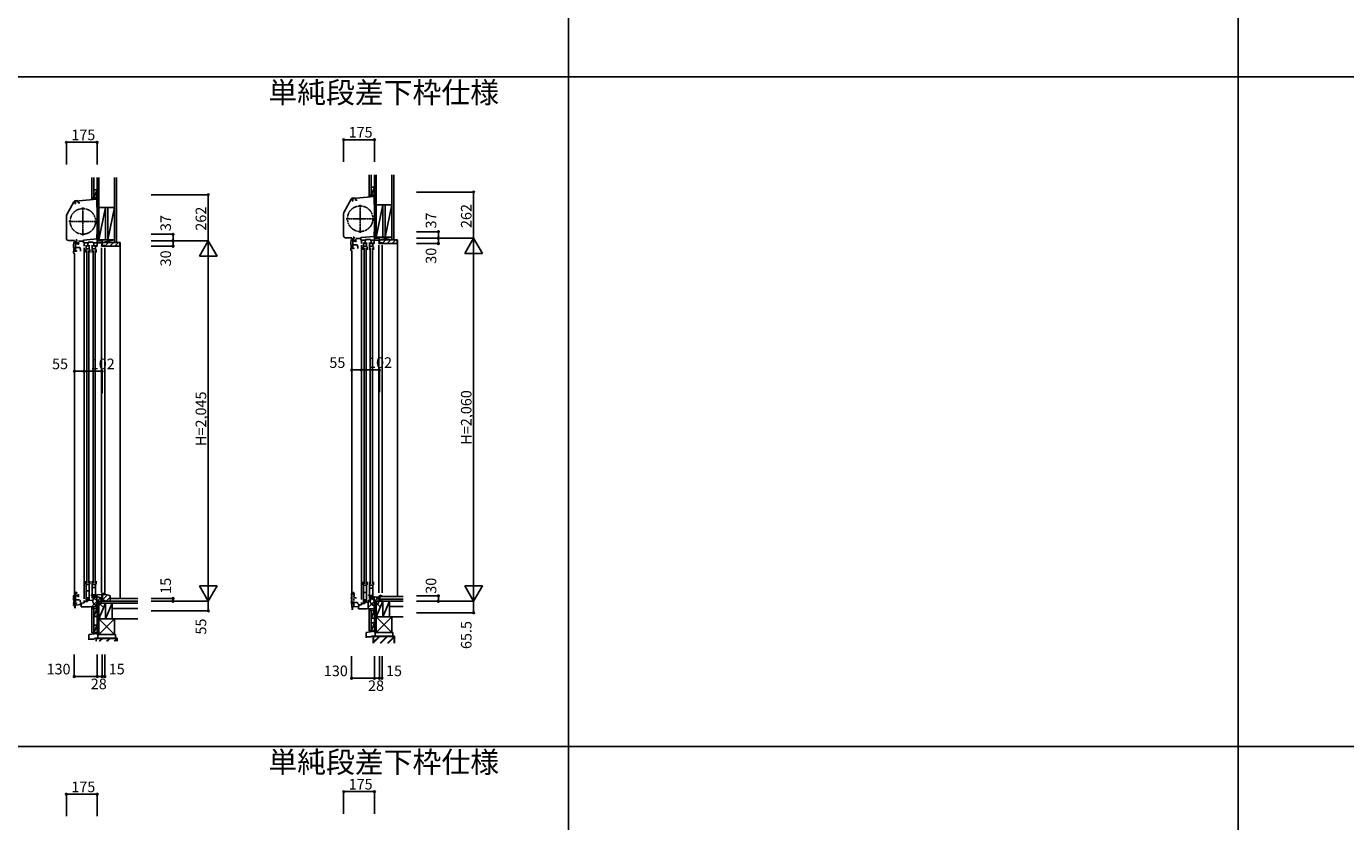
# Model space of a CAD drawing. Extents: x 0 to 27500, y 0 to 20000.
# Drawn here: x 12522 to 20011, y 10974 to 15487 of the extents above; entities that cross this region are included whole.
import ezdxf

# ---------------------------------------------------------------- set-up
doc = ezdxf.new("R2010")
doc.units = 0
for name, pattern in [('NITENSAP', [7.5, 3, -1, 0.5, -1.5, 0.5, -1]), ('YCENTER_1', [13, 10, -1, 1, -1]), ('YDIVIDE_1', [15, 10, -1, 1, -1, 1, -1])]:
    doc.linetypes.add(name, pattern=pattern)
doc.layers.get('0').update_dxf_attribs({"linetype": 'CONTINUOUS'})
for name, color, linetype in [('YKK_C1', 4, 'CONTINUOUS'), ('YKK_C2', 5, 'CONTINUOUS'), ('YKK_F1', 7, 'CONTINUOUS'), ('YKK_IN', 1, 'CONTINUOUS'), ('YKK_N1', 2, 'CONTINUOUS'), ('YKK_Z1', 7, 'CONTINUOUS')]:
    doc.layers.add(name, color=color, linetype=linetype)
doc.styles.add('EXTFONT', font='txt.shx', dxfattribs={"height": 60, "bigfont": 'EXTFONT'})
doc.styles.get("Standard").update_dxf_attribs({"font": 'txt', "bigfont": 'BIGFONT'})

msp = doc.modelspace()

# ---------------------------------------------------------------- linework, layer by layer
at = {"layer": 'YKK_C1'}
for p, q in [((12923.5, 14532), (12921.5, 14532)), ((12921.5, 14532), (12921.5, 14461.3)), ((14497.7, 14547), (14495.7, 14547)), ((14495.7, 14547), (14495.7, 14476.3)), ((14497.7, 14534.4), (14495.7, 14534.4)), ((12749.9, 14415.6), (12790.3, 14491.6)), ((12800.2, 14481.9), (12795.1, 14480.5)), ((12814.5, 14499), (12799.4, 14497.7)), ((12800.2, 14495.9), (12800.2, 14481.9)), ((12921.5, 14506.5), (12801.2, 14496)), ((12814.5, 14499), (12814.5, 14497.1)), ((12815.5, 14497.2), (12815.5, 14486.3)), ((12815.5, 14486.3), (12825.5, 14486.3)), ((12923.5, 14519.4), (12921.5, 14519.4)), ((12923.5, 14506.5), (12921.5, 14506.5)), ((12923.5, 14486.9), (12921.5, 14486.9)), ((12921.5, 14461.3), (12923.5, 14461.3)), ((14324, 14430.6), (14364.5, 14506.6)), ((14374.4, 14496.9), (14369.3, 14495.5)), ((14388.7, 14514), (14373.6, 14512.7)), ((14374.4, 14510.9), (14374.4, 14496.9)), ((14495.7, 14521.5), (14375.4, 14511)), ((14388.7, 14514), (14388.7, 14512.1)), ((14389.7, 14512.2), (14389.7, 14501.3)), ((14389.7, 14501.3), (14399.7, 14501.3)), ((14497.7, 14521.5), (14495.7, 14521.5)), ((14497.7, 14501.9), (14495.7, 14501.9)), ((14495.7, 14476.3), (14497.7, 14476.3)), ((12748.5, 14410.2), (12748.5, 14283.5)), ((14322.7, 14425.2), (14322.7, 14298.5)), ((12921.5, 14307), (12921.5, 14280.3)), ((12923.5, 14307), (12921.5, 14307)), ((14495.7, 14322), (14495.7, 14295.3)), ((14497.7, 14322), (14495.7, 14322)), ((14497.7, 14309.4), (14495.7, 14309.4)), ((12760, 14272), (12794.5, 14272)), ((12789.6, 14233), (12789.6, 14249.8)), ((12791.6, 14233), (12789.6, 14233)), ((12791.6, 14212), (12791.6, 14233)), ((12801.3, 14208.7), (12801.3, 14268)), ((12805.2, 14256.5), (12801.3, 14256.5)), ((12801.3, 14232.7), (12825.1, 14232.7)), ((12801.8, 14253.8), (12801.8, 14255.9)), ((12810.8, 14253.8), (12801.8, 14253.8)), ((12810.8, 14259.2), (12802.4, 14259.2)), ((12804, 14269), (12806.6, 14269)), ((12805.7, 14259.2), (12805.7, 14253.8)), ((12806.6, 14266), (12806.6, 14270.3)), ((12820.5, 14272.7), (12820.5, 14269)), ((12846.5, 14269), (12820.5, 14269)), ((12829.6, 14220.3), (12825.1, 14232.7)), ((12923.5, 14280.5), (12846.5, 14273.7)), ((12846.5, 14273.7), (12846.5, 14259.2)), ((12875.9, 14259.2), (12846.5, 14259.2)), ((12861, 14221), (12861, 14246)), ((12873.3, 14263), (12901.7, 14263)), ((12873.3, 14259.2), (12873.3, 14263)), ((12879, 14221), (12879, 14246)), ((12896, 14221), (12896, 14246)), ((12914, 14221), (12914, 14246)), ((12919.6, 14240), (12922.6, 14240)), ((12923.5, 14294.4), (12921.5, 14294.4)), ((12922.6, 14240), (12922.6, 14259.2)), ((12923.5, 14259.2), (12923.5, 14280.5)), ((12947.7, 14240), (12947.7, 14243)), ((12949.1, 14259.2), (12949.1, 14253.2)), ((12950.4, 14258.7), (12949.1, 14258.7)), ((12949.1, 14253.2), (12950.2, 14253.2)), ((12950.2, 14253.2), (12950.2, 14241.5)), ((12950.4, 14255), (12950.4, 14258.7)), ((12951.5, 14255), (12950.4, 14255)), ((12966.5, 14242.5), (12966.5, 14240)), ((14334.2, 14287), (14368.7, 14287)), ((14363.8, 14248), (14363.8, 14264.8)), ((14365.8, 14248), (14363.8, 14248)), ((14365.8, 14227), (14365.8, 14248)), ((14375.5, 14223.7), (14375.5, 14283)), ((14379.4, 14271.5), (14375.5, 14271.5)), ((14375.5, 14247.7), (14399.3, 14247.7)), ((14376, 14268.8), (14376, 14270.9)), ((14385, 14268.8), (14376, 14268.8)), ((14385, 14274.2), (14376.5, 14274.2)), ((14378.2, 14284), (14380.8, 14284)), ((14379.9, 14274.2), (14379.9, 14268.8)), ((14380.8, 14281), (14380.8, 14285.3)), ((14381.3, 14229.7), (14381.3, 14223.7)), ((14394.7, 14287.7), (14394.7, 14284)), ((14420.7, 14284), (14394.7, 14284)), ((14403.8, 14235.3), (14399.3, 14247.7)), ((14403.8, 14225.7), (14403.8, 14235.3)), ((14497.7, 14295.5), (14420.7, 14288.7)), ((14420.7, 14288.7), (14420.7, 14274.2)), ((14450.1, 14274.2), (14420.7, 14274.2)), ((14433.7, 14219), (14433.7, 14236)), ((14435.2, 14236), (14433.7, 14236)), ((14435.2, 14236), (14435.2, 14261)), ((14435.2, 14239.5), (14453.2, 14239.5)), ((14447.5, 14278), (14475.9, 14278)), ((14447.5, 14274.2), (14447.5, 14278)), ((14453.2, 14236), (14453.2, 14261)), ((14453.2, 14236), (14456.7, 14236)), ((14456.7, 14219), (14456.7, 14236)), ((14468.7, 14219), (14468.7, 14236)), ((14470.2, 14236), (14468.7, 14236)), ((14470.2, 14236), (14470.2, 14261)), ((14470.2, 14239.5), (14488.2, 14239.5)), ((14488.2, 14236), (14488.2, 14261)), ((14488.2, 14236), (14491.7, 14236)), ((14491.7, 14219), (14491.7, 14236)), ((14493.8, 14255), (14496.8, 14255)), ((14496.8, 14255), (14496.8, 14274.2)), ((14497.7, 14274.2), (14497.7, 14295.5)), ((14521.9, 14255), (14521.9, 14258)), ((14523.3, 14274.2), (14523.3, 14268.2)), ((14524.6, 14273.7), (14523.3, 14273.7)), ((14523.3, 14268.2), (14524.4, 14268.2)), ((14524.4, 14268.2), (14524.4, 14256.5)), ((14524.6, 14270), (14524.6, 14273.7)), ((14525.7, 14270), (14524.6, 14270)), ((14540.7, 14257.5), (14540.7, 14255)), ((12789.6, 14212), (12807.1, 14212)), ((12789.6, 14212), (12789.6, 14203)), ((12794.5, 14197.8), (12794.5, 12192)), ((12794.6, 14198), (12796.5, 14198)), ((12807.1, 14214.7), (12807.1, 14208.7)), ((12829.6, 14210.7), (12829.6, 14220.3)), ((12859.5, 14204), (12859.5, 14221)), ((12861, 14221), (12859.5, 14221)), ((12861, 14224.5), (12879, 14224.5)), ((12879, 14221), (12882.5, 14221)), ((12882.5, 14204), (12882.5, 14221)), ((12894.5, 14204), (12894.5, 14221)), ((12896, 14221), (12894.5, 14221)), ((12896, 14224.5), (12914, 14224.5)), ((12914, 14221), (12917.5, 14221)), ((12917.5, 14204), (12917.5, 14221)), ((14363.8, 14227), (14363.8, 14218)), ((14363.8, 14227), (14381.3, 14227)), ((14368.7, 14212.8), (14368.7, 12188.5)), ((14368.8, 14213), (14370.7, 14213)), ((12859.5, 12339), (12859.5, 12322)), ((12861, 12322), (12859.5, 12322)), ((12861, 12322), (12861, 12225)), ((12861, 12319.5), (12879, 12319.5)), ((12861, 12284.4), (12879, 12284.4)), ((12879, 12322), (12879, 12233.2)), ((12879, 12322), (12882.5, 12322)), ((12882.5, 12339), (12882.5, 12322)), ((12894.5, 12339), (12894.5, 12322)), ((12896, 12322), (12894.5, 12322)), ((12896, 12322), (12896, 12243)), ((12896, 12319.5), (12914, 12319.5)), ((12896, 12302.4), (12914, 12302.4)), ((12914, 12322), (12914, 12251.2)), ((12914, 12322), (12917.5, 12322)), ((12917.5, 12339), (12917.5, 12322)), ((14433.7, 12335.5), (14433.7, 12318.5)), ((14435.2, 12318.5), (14433.7, 12318.5)), ((14435.2, 12318.5), (14435.2, 12214.5)), ((14435.2, 12316), (14453.2, 12316)), ((14453.2, 12318.5), (14453.2, 12222.7)), ((14453.2, 12318.5), (14456.7, 12318.5)), ((14456.7, 12335.5), (14456.7, 12318.5)), ((14468.7, 12335.5), (14468.7, 12318.5)), ((14470.2, 12318.5), (14468.7, 12318.5)), ((14470.2, 12318.5), (14470.2, 12239.5)), ((14470.2, 12316), (14488.2, 12316)), ((14470.2, 12298.9), (14488.2, 12298.9)), ((14488.2, 12318.5), (14488.2, 12247.5)), ((14488.2, 12318.5), (14491.7, 12318.5)), ((14491.7, 12335.5), (14491.7, 12318.5)), ((12834.5, 12214.1), (12849.5, 12215.4)), ((12834.5, 12206.1), (12834.5, 12214.1)), ((12849.5, 12215.4), (12849.5, 12228.5)), ((12861, 12243.2), (12879, 12243.2)), ((12896, 12261.2), (12914, 12261.2)), ((12898, 12238), (12903.3, 12238)), ((12921.4, 12261), (12921.3, 12261)), ((12950.5, 12262), (12921.4, 12261)), ((12921.5, 12170), (12921.5, 12261)), ((12921.5, 12226), (12950.5, 12226)), ((12937.9, 12225), (12937.9, 12226)), ((12949.3, 12268.5), (12949.3, 12265.1)), ((12966.5, 12268.5), (12949.3, 12268.5)), ((12950.5, 12262.5), (12951.5, 12262.5)), ((12950.5, 12227.5), (12965.5, 12227.5)), ((12951.5, 12262.5), (12951.5, 12265)), ((12951.7, 12268.5), (12951.7, 12243)), ((12953.5, 12263.5), (12953.5, 12266)), ((12968.5, 12263.5), (12953.5, 12263.5)), ((12965, 12266), (12966.5, 12266)), ((12965.5, 12227.5), (12965.5, 12225)), ((12966.5, 12266), (12966.5, 12268.5)), ((12966.5, 12268.5), (12968.5, 12268.5)), ((12968.5, 12268.5), (12968.5, 12263.5)), ((14423.7, 12204.9), (14423.7, 12218)), ((14442.5, 12212.1), (14423.7, 12211.5)), ((14435.2, 12273.9), (14453.2, 12273.9)), ((14435.2, 12232.5), (14453.2, 12232.5)), ((14438.7, 12223.5), (14435.2, 12223.5)), ((14435.2, 12214.5), (14438.7, 12214.5)), ((14438.7, 12221), (14438.7, 12223.5)), ((14438.7, 12214.5), (14438.7, 12217)), ((14442.5, 12229.5), (14442.5, 12212.1)), ((14464.5, 12219.2), (14442.5, 12218.4)), ((14461.2, 12219.2), (14461.2, 12182.7)), ((14477.5, 12230.5), (14464.5, 12230)), ((14464.5, 12230), (14464.5, 12219.2)), ((14470.2, 12257.7), (14488.2, 12257.7)), ((14470.2, 12248.3), (14473.4, 12248.3)), ((14470.2, 12239.5), (14473.4, 12239.5)), ((14473.4, 12248.3), (14473.4, 12246)), ((14473.4, 12239.5), (14473.4, 12242)), ((14495.7, 12244), (14477.5, 12243.4)), ((14477.5, 12243.4), (14477.5, 12230.5)), ((14479.2, 12254.5), (14479.2, 12243.4)), ((14495.3, 12248), (14491.9, 12248)), ((14524.7, 12249), (14495.3, 12248)), ((14495.7, 12159.5), (14495.7, 12248)), ((14495.7, 12226), (14524.7, 12226)), ((14523.5, 12254.5), (14523.5, 12251.1)), ((14540.7, 12254.5), (14523.5, 12254.5)), ((14524.7, 12249.5), (14525.7, 12249.5)), ((14524.7, 12225), (14524.7, 12249.5)), ((14539.7, 12227.5), (14524.7, 12227.5)), ((14525.7, 12249.5), (14525.7, 12252)), ((14525.9, 12229), (14525.9, 12254.5)), ((14539.7, 12225), (14539.7, 12227.5)), ((14540.7, 12252), (14540.7, 12254.5)), ((12793.5, 12190), (12802.9, 12190)), ((12799, 12203), (12834.5, 12206.1)), ((12799, 12190), (12799, 12203)), ((12832.5, 12193), (12832.5, 12205.9)), ((12832.5, 12193), (12880.5, 12193)), ((12880.5, 12193), (12921.5, 12194.4)), ((12923.5, 12182.7), (12921.5, 12182.7)), ((12921.5, 12170), (12923.5, 12170)), ((14367.7, 12179.5), (14377.1, 12179.5)), ((14373.2, 12192.5), (14408.7, 12195.6)), ((14373.2, 12179.5), (14373.2, 12192.5)), ((14406.7, 12182.5), (14406.7, 12195.4)), ((14406.7, 12182.5), (14454.7, 12182.5)), ((14408.7, 12203.6), (14423.7, 12204.9)), ((14408.7, 12195.6), (14408.7, 12203.6)), ((14454.7, 12182.5), (14495.7, 12183.9)), ((14497.7, 12184.5), (14495.7, 12184.5)), ((14497.7, 12172.2), (14495.7, 12172.2)), ((14495.7, 12159.5), (14497.7, 12159.5))]:
    msp.add_line(p, q, dxfattribs=at)
at = {"layer": 'YKK_C1', "linetype": 'ByBlock'}
for p, q in [((12791.9, 14491.8), (12791.9, 14491)), ((12791.9, 14491), (12795.2, 14491)), ((12795.2, 14491), (12795.2, 14488.4)), ((12800.5, 14495.8), (12800.3, 14495.9)), ((12801, 14495.8), (12800.5, 14495.8)), ((12801.2, 14496), (12801, 14495.8)), ((14366.1, 14506.8), (14366.1, 14506)), ((14366.1, 14506), (14369.4, 14506)), ((14369.4, 14506), (14369.4, 14503.4)), ((14374.6, 14510.8), (14374.5, 14510.9)), ((14375.2, 14510.8), (14374.6, 14510.8)), ((14375.4, 14511), (14375.2, 14510.8)), ((12819.6, 14261.2), (12816.1, 14261.2)), ((12816.1, 14251.8), (12819.6, 14251.8)), ((12819.6, 14258.7), (12819.6, 14261.2)), ((12819.6, 14251.8), (12819.6, 14254.2)), ((14393.8, 14276.2), (14390.3, 14276.2)), ((14390.3, 14266.8), (14393.8, 14266.8)), ((14393.8, 14273.7), (14393.8, 14276.2)), ((14393.8, 14266.8), (14393.8, 14269.2))]:
    msp.add_line(p, q, dxfattribs=at)
at = {"layer": 'YKK_C1', "linetype": 'YCENTER_1'}
for p, q in [((12842.5, 14301), (12842.5, 14460)), ((14416.7, 14316), (14416.7, 14475)), ((12763, 14380.5), (12922, 14380.5)), ((14337.2, 14395.5), (14496.2, 14395.5))]:
    msp.add_line(p, q, dxfattribs=at)
at = {"layer": 'YKK_C1', "linetype": 'Continuous'}
for p, q in [((12849.5, 14259.2), (12849.5, 14240)), ((12849.5, 14230), (12849.5, 12238.5)), ((12870, 14259.2), (12870, 14237)), ((12899.1, 14259.2), (12951.5, 14259.2)), ((12901.7, 14263), (12901.7, 14259.2)), ((12905, 14259.2), (12905, 14237)), ((12966.5, 14240), (12947.7, 14240)), ((12947.7, 14230), (12947.7, 12275)), ((12949.5, 14270), (12951.5, 14270)), ((12951.5, 14256.7), (12951.5, 14270)), ((12951.5, 14240), (12951.5, 14255)), ((12966.5, 14230), (12966.5, 12275)), ((14423.7, 14274.2), (14423.7, 14255)), ((14423.7, 14245), (14423.7, 12235)), ((14439.2, 14231), (14439.2, 12323.5)), ((14444.2, 14274.2), (14444.2, 14252)), ((14451.2, 14231), (14451.2, 12323.5)), ((14473.3, 14274.2), (14525.7, 14274.2)), ((14474.2, 14231), (14474.2, 12323.5)), ((14475.9, 14278), (14475.9, 14274.2)), ((14479.2, 14274.2), (14479.2, 14252)), ((14486.2, 14231), (14486.2, 12323.5)), ((14540.7, 14255), (14521.9, 14255)), ((14521.9, 14245), (14521.9, 12271.5)), ((14523.7, 14285), (14525.7, 14285)), ((14525.7, 14271.7), (14525.7, 14285)), ((14525.7, 14255), (14525.7, 14270)), ((14540.7, 14245), (14540.7, 12271.5)), ((12865, 14216), (12865, 12327)), ((12877, 14216), (12877, 12327)), ((12900, 14216), (12900, 12327)), ((12912, 14216), (12912, 12327)), ((12849.5, 12222), (12868.3, 12222.7)), ((12868.3, 12229), (12900.5, 12230.1)), ((12868.3, 12222.6), (12868.3, 12229)), ((12870, 12240), (12870, 12229.1)), ((12900.5, 12230.1), (12900.5, 12238)), ((12903.3, 12247), (12921.5, 12247.6)), ((12903.3, 12238), (12903.3, 12247)), ((12905, 12258), (12905, 12247.1)), ((12950.5, 12262.5), (12950.5, 12225))]:
    msp.add_line(p, q, dxfattribs=at)
at = {"layer": 'YKK_C1', "color": 253, "linetype": 'NITENSAP'}
for p, q in [((12789, 12233), (12789, 12249.8)), ((12791, 12233), (12789, 12233)), ((12789, 12212), (12806.5, 12212)), ((12789, 12212), (12789, 12203)), ((12791, 12212), (12791, 12233)), ((12800.7, 12208.7), (12800.7, 12268)), ((12804.6, 12256.5), (12800.7, 12256.5)), ((12800.7, 12232.7), (12824.5, 12232.7)), ((12801.2, 12253.8), (12801.2, 12255.9)), ((12810.2, 12253.8), (12801.2, 12253.8)), ((12810.2, 12259.2), (12801.8, 12259.2)), ((12803.4, 12269), (12806, 12269)), ((12805.1, 12259.2), (12805.1, 12253.8)), ((12806, 12266), (12806, 12270.3)), ((12806.5, 12214.7), (12806.5, 12208.7)), ((12819, 12261.2), (12815.5, 12261.2)), ((12815.5, 12251.8), (12819, 12251.8)), ((12819, 12258.8), (12819, 12261.2)), ((12819, 12251.8), (12819, 12254.3)), ((12829, 12220.3), (12824.5, 12232.7)), ((12829, 12210.7), (12829, 12220.3)), ((14375.8, 12267), (14365.2, 12263.1)), ((14365.2, 12263.1), (14365.2, 12206)), ((14378.3, 12212.6), (14365.2, 12212.6)), ((14366.8, 12205.2), (14375.3, 12211.1)), ((14375.2, 12218), (14381.4, 12218)), ((14375.2, 12212.6), (14375.2, 12218)), ((14375.3, 12211.1), (14381.3, 12211.1)), ((14400.9, 12217.2), (14375.4, 12217.2)), ((14375.8, 12267), (14377.8, 12267)), ((14377.3, 12274.5), (14380.7, 12274.5)), ((14377.3, 12272.3), (14377.3, 12274.5)), ((14377.8, 12267), (14379.7, 12267.7)), ((14379.4, 12212.2), (14378.3, 12212.6)), ((14379.7, 12267.7), (14381.9, 12267.7)), ((14380.7, 12273.1), (14380.4, 12272.3)), ((14380.4, 12267.7), (14380.4, 12272.3)), ((14380.7, 12273.1), (14380.7, 12274.5)), ((14381.3, 12217.2), (14381.3, 12194.5)), ((14381.4, 12252.2), (14381.9, 12267.7)), ((14381.4, 12217.5), (14381.4, 12252.2)), ((14393.4, 12244.2), (14381.4, 12244.2)), ((14393.4, 12244.2), (14393.4, 12242.5)), ((14406.6, 12201.7), (14400.9, 12217.2)), ((12794, 12198), (12795.9, 12198)), ((14375.5, 12194), (14366.8, 12205.2)), ((14381.3, 12194.5), (14375.5, 12194)), ((14404.3, 12200.9), (14406.6, 12201.7))]:
    msp.add_line(p, q, dxfattribs=at)
at = {"layer": 'YKK_C1', "linetype": 'YDIVIDE_1'}
for centre in [(14416.7, 14395.5), (12842.5, 14380.5)]:
    msp.add_circle(centre, 72.5, dxfattribs=at)
at = {"layer": 'YKK_C1'}
for centre, radius, start, end in [((12800.4, 14486.2), 11.5, 95, 152), ((14374.6, 14501.2), 11.5, 95, 152), ((12760, 14410.2), 11.5, 152, 180), ((14334.2, 14425.2), 11.5, 152, 180), ((12760, 14283.5), 11.5, 180, 270), ((12809.6, 14249.8), 20, 106.2602, 180), ((14334.2, 14298.5), 11.5, 180, 270), ((14383.8, 14264.8), 20, 106.2602, 180), ((12794.6, 14203), 5, 180, 270), ((14368.8, 14218), 5, 180, 270)]:
    msp.add_arc(centre, radius, start, end, dxfattribs=at)
at = {"layer": 'YKK_C1', "linetype": 'ByBlock'}
for centre, radius, start, end in [((12800, 14485.9), 10, 88.48821, 144.09593), ((14374.2, 14500.9), 10, 88.48821, 144.09593), ((12805.5, 14274.2), 2, 90, 214.83576), ((12805.5, 14273.6), 2.6, 0.00001, 89.99999), ((12807.6, 14270.3), 1, 130.62933, 180.00002), ((12804.8, 14273.6), 3.3, 310.62932, 0.00001), ((12810.8, 14267.2), 8, 269.99999, 311.40963), ((12810.8, 14245.8), 8, 48.59038, 89.98401), ((14379.7, 14289.2), 2, 90, 214.83576), ((14379.7, 14288.6), 2.6, 0.00001, 89.99999), ((14381.8, 14285.3), 1, 130.62933, 180.00002), ((14379, 14288.6), 3.3, 310.62932, 0.00001), ((14385, 14282.2), 8, 269.99999, 311.40963), ((14385, 14260.8), 8, 48.59038, 89.98401)]:
    msp.add_arc(centre, radius, start, end, dxfattribs=at)
at = {"layer": 'YKK_C1', "color": 253, "linetype": 'NITENSAP'}
for centre, radius, start, end in [((12809, 12249.8), 20, 106.2602, 180), ((12804.9, 12274.2), 2, 90, 214.83576), ((12804.9, 12273.6), 2.6, 0.00001, 89.99999), ((12807, 12270.3), 1, 130.62933, 180.00002), ((12804.2, 12273.6), 3.3, 310.62932, 0.00001), ((12810.2, 12267.2), 8, 269.99999, 311.40963), ((12810.2, 12245.8), 8, 48.59038, 89.98401), ((12794, 12203), 5, 180, 270)]:
    msp.add_arc(centre, radius, start, end, dxfattribs=at)
at = {"layer": 'YKK_C2', "linetype": 'Continuous'}
for p, q in [((14467.7, 14529.1), (14467.7, 14519.1)), ((14467.7, 14520.2), (14476.6, 14529.1)), ((14480.7, 14529.1), (14467.7, 14529.1)), ((14479.7, 14529.1), (14467.7, 14529.1)), ((14467.7, 14525.9), (14470.9, 14529.1)), ((14477.7, 14529.1), (14477.7, 14519.9)), ((12905.5, 14514.1), (12893.5, 14514.1)), ((12893.5, 14510.9), (12896.7, 14514.1)), ((12906.5, 14514.1), (12893.5, 14514.1)), ((12893.5, 14505.2), (12902.4, 14514.1)), ((12893.5, 14514.1), (12893.5, 14504.1)), ((12898.5, 14504.5), (12903.5, 14509.5)), ((12903.5, 14514.1), (12903.5, 14504.9)), ((14472.6, 14519.5), (14477.7, 14524.5)), ((12893.5, 12185), (12902.3, 12193.8)), ((12893.5, 12190.6), (12896.5, 12193.6)), ((12893.5, 12183.5), (12893.5, 12193.5)), ((12906.5, 12183.5), (12893.5, 12183.5)), ((12905.5, 12183.5), (12893.5, 12183.5)), ((12897.7, 12183.5), (12903.5, 12189.3)), ((12903.5, 12183.5), (12903.5, 12193.8)), ((14467.7, 12174.1), (14476.9, 12183.3)), ((14467.7, 12179.8), (14471, 12183.1)), ((14467.7, 12173), (14467.7, 12183)), ((14480.7, 12173), (14467.7, 12173)), ((14479.7, 12173), (14467.7, 12173)), ((14472.2, 12173), (14477.7, 12178.4)), ((14477.7, 12173), (14477.7, 12183.3))]:
    msp.add_line(p, q, dxfattribs=at)
at = {"layer": 'YKK_C2', "linetype": 'ByBlock'}
for p, q in [((12952.5, 14245), (12952.5, 14260)), ((12952.5, 14260), (13051.5, 14260)), ((12954.5, 14243), (12952.5, 14245)), ((12966.5, 14243), (12954.5, 14243)), ((12966.5, 14240), (12966.5, 14243)), ((13049.5, 14240), (12966.5, 14240)), ((13051.5, 14260), (13051.5, 14242)), ((14526.7, 14275), (14625.7, 14275)), ((14526.7, 14260), (14526.7, 14275)), ((14528.7, 14258), (14526.7, 14260)), ((14540.7, 14258), (14528.7, 14258)), ((14540.7, 14255), (14540.7, 14258)), ((14623.7, 14255), (14540.7, 14255)), ((14625.7, 14275), (14625.7, 14257)), ((12953, 12263.5), (12953, 12229.5)), ((12973, 12263.5), (12953, 12263.5)), ((12953, 12229.5), (12968, 12229.5)), ((12968, 12229.5), (12968, 12225)), ((12968, 12225), (12998, 12225)), ((12994.5, 12257.1), (12973, 12263.5)), ((12998, 12225), (12998, 12252.3))]:
    msp.add_line(p, q, dxfattribs=at)
at = {"layer": 'YKK_C2'}
for p, q in [((12952.5, 14252.9), (12959.6, 14260)), ((12967.9, 14240), (12987.9, 14260)), ((12996.2, 14240), (13016.2, 14260)), ((13024.5, 14240), (13044.5, 14260)), ((13051.5, 14260), (13054.5, 14260)), ((13054.5, 14260), (13054.5, 12240)), ((14526.7, 14267.9), (14533.8, 14275)), ((14542.1, 14255), (14562.1, 14275)), ((14570.4, 14255), (14590.4, 14275)), ((14598.7, 14255), (14618.7, 14275)), ((14625.7, 14275), (14628.7, 14275)), ((14628.7, 14275), (14628.7, 12252)), ((12953, 12260), (12956.5, 12263.5)), ((12953, 12231.8), (12982.1, 12260.8)), ((12974.6, 12225), (12998, 12248.5)), ((12998, 12240), (12998, 12225))]:
    msp.add_line(p, q, dxfattribs=at)
at = {"layer": 'YKK_C2', "linetype": 'ByBlock'}
for centre, radius, start, end in [((13049.5, 14242), 2, 270.00001, 359.99999), ((14623.7, 14257), 2, 270.00001, 359.99999), ((12993, 12252.3), 5, 359.99999, 73.30077)]:
    msp.add_arc(centre, radius, start, end, dxfattribs=at)
at = {"layer": 'YKK_F1', "color": 7}
for p, q in [((15600, 0), (15600, 19500)), ((19400, 0), (19400, 19500)), ((0, 15200), (27000, 15200)), ((0, 11400), (27000, 11400))]:
    msp.add_line(p, q, dxfattribs=at)
at = {"layer": 'YKK_IN', "linetype": 'Continuous'}
for p, q in [((12888.2, 12189.6), (12958.9, 12260.4)), ((12888.2, 12260.4), (12958.9, 12189.6))]:
    msp.add_line(p, q, dxfattribs=at)
at = {"layer": 'YKK_IN', "color": 2, "linetype": 'Continuous'}
for p, q in [((14462.3, 12260.4), (14533.1, 12189.6)), ((14462.3, 12189.6), (14533.1, 12260.4))]:
    msp.add_line(p, q, dxfattribs=at)
at = {"layer": 'YKK_IN', "linetype": 'Continuous'}
msp.add_circle((12923.5, 12225), 25, dxfattribs=at)
at = {"layer": 'YKK_IN', "color": 2, "linetype": 'Continuous'}
msp.add_circle((14497.7, 12225), 25, dxfattribs=at)
at = {"layer": 'YKK_N1', "linetype": 'Continuous'}
for p, q in [((12748.5, 14829.1), (12923.5, 14829.1)), ((12748.5, 14829.1), (12748.5, 14704.1)), ((12923.5, 14829.1), (12923.5, 14704.1)), ((14322.7, 14844.1), (14322.7, 14719.1)), ((14322.7, 14844.1), (14497.7, 14844.1)), ((14497.7, 14844.1), (14497.7, 14719.1)), ((13229.5, 14532), (13554.5, 14532)), ((13554.5, 14532), (13554.5, 14270)), ((14735.7, 14547), (15060.7, 14547)), ((15060.7, 14547), (15060.7, 14285)), ((13229.5, 14307), (13354.5, 14307)), ((13354.5, 14270), (13354.5, 14307)), ((14735.7, 14322), (14860.7, 14322)), ((14860.7, 14285), (14860.7, 14322)), ((13229.5, 14270), (13554.5, 14270)), ((13229.5, 14240), (13354.5, 14240)), ((13354.5, 14270), (13354.5, 14240)), ((13504.5, 14183.4), (13554.5, 14270)), ((13554.5, 14270), (13554.5, 12225)), ((13604.5, 14183.4), (13554.5, 14270)), ((14735.7, 14285), (15060.7, 14285)), ((14735.7, 14255), (14860.7, 14255)), ((14860.7, 14285), (14860.7, 14255)), ((15010.7, 14198.4), (15060.7, 14285)), ((15060.7, 14285), (15060.7, 12225)), ((15110.7, 14198.4), (15060.7, 14285)), ((13504.5, 14183.4), (13604.5, 14183.4)), ((15010.7, 14198.4), (15110.7, 14198.4)), ((12794.5, 13404.6), (12794.5, 13529.6)), ((12794.5, 13529.6), (12849.5, 13529.6)), ((12849.5, 13404.6), (12849.5, 13529.6)), ((12951.5, 13404.6), (12951.5, 13529.6)), ((14368.7, 13412.1), (14368.7, 13537.1)), ((14368.7, 13537.1), (14423.7, 13537.1)), ((14423.7, 13412.1), (14423.7, 13537.1)), ((14525.7, 13412.1), (14525.7, 13537.1)), ((13504.5, 12311.6), (13554.5, 12225)), ((13604.5, 12311.6), (13504.5, 12311.6)), ((13604.5, 12311.6), (13554.5, 12225)), ((15110.7, 12311.6), (15010.7, 12311.6)), ((15010.7, 12311.6), (15060.7, 12225)), ((15110.7, 12311.6), (15060.7, 12225)), ((13229.5, 12240), (13354.5, 12240)), ((13229.5, 12225), (13554.5, 12225)), ((13354.5, 12225), (13354.5, 12240)), ((13554.5, 12170), (13554.5, 12225)), ((14735.7, 12255), (14860.7, 12255)), ((14735.7, 12225), (15060.7, 12225)), ((14860.7, 12225), (14860.7, 12255)), ((15060.7, 12159.5), (15060.7, 12225)), ((13229.5, 12170), (13554.5, 12170)), ((14735.7, 12159.5), (15060.7, 12159.5)), ((12793.5, 11922.5), (12793.5, 11797.5)), ((12923.5, 11922.5), (12923.5, 11797.5)), ((12951.5, 11922.5), (12951.5, 11797.5)), ((12966.5, 11922.5), (12966.5, 11797.5)), ((14367.7, 11912.5), (14367.7, 11787.5)), ((14497.7, 11912.5), (14497.7, 11787.5)), ((14525.7, 11912.5), (14525.7, 11787.5)), ((14540.7, 11912.5), (14540.7, 11787.5)), ((12793.5, 11797.5), (12923.5, 11797.5)), ((12923.5, 11797.5), (12951.5, 11797.5)), ((12951.5, 11797.5), (12966.5, 11797.5)), ((14367.7, 11787.5), (14497.7, 11787.5)), ((14497.7, 11787.5), (14525.7, 11787.5)), ((14525.7, 11787.5), (14540.7, 11787.5)), ((12748.5, 11129.1), (12748.5, 11004.1)), ((12748.5, 11129.1), (12923.5, 11129.1)), ((12923.5, 11129.1), (12923.5, 11004.1)), ((14322.7, 11144.1), (14497.7, 11144.1)), ((14322.7, 11144.1), (14322.7, 11019.1)), ((14497.7, 11144.1), (14497.7, 11019.1))]:
    msp.add_line(p, q, dxfattribs=at)
at = {"layer": 'YKK_N1'}
for p, q in [((12849.5, 13529.6), (12951.5, 13529.6)), ((14423.7, 13537.1), (14525.7, 13537.1))]:
    msp.add_line(p, q, dxfattribs=at)
at = {"layer": 'YKK_N1', "linetype": 'Continuous'}
for centre in [(12748.5, 14829.1), (12923.5, 14829.1), (14322.7, 14844.1), (14497.7, 14844.1), (13554.5, 14532), (15060.7, 14547), (13354.5, 14307), (14860.7, 14322), (13354.5, 14270), (13354.5, 14240), (14860.7, 14285), (14860.7, 14255), (12794.5, 13529.6), (12849.5, 13529.6), (12951.5, 13529.6), (14368.7, 13537.1), (14423.7, 13537.1), (14525.7, 13537.1), (13354.5, 12240), (13354.5, 12225), (14860.7, 12255), (14860.7, 12225), (13554.5, 12170), (15060.7, 12159.5), (12793.5, 11797.5), (12923.5, 11797.5), (12951.5, 11797.5), (12966.5, 11797.5), (14367.7, 11787.5), (14497.7, 11787.5), (14525.7, 11787.5), (14540.7, 11787.5), (12748.5, 11129.1), (12923.5, 11129.1), (14322.7, 11144.1), (14497.7, 11144.1)]:
    msp.add_circle(centre, 5, dxfattribs=at)
at = {"layer": 'YKK_Z1', "linetype": 'Continuous'}
for p, q in [((12893.5, 14629.1), (12893.5, 14514.1)), ((12905.5, 14629.1), (12905.5, 14514.1)), ((13021.5, 14629.1), (13021.5, 14260)), ((13034, 14629.1), (13034, 14260)), ((14467.7, 14644.1), (14467.7, 14529.1)), ((14479.7, 14644.1), (14479.7, 14529.1)), ((14595.7, 14644.1), (14595.7, 14275)), ((14608.2, 14644.1), (14608.2, 14275)), ((12905.5, 14559.1), (12905.5, 14514.1)), ((12905.5, 14559.1), (12921.5, 14559.1)), ((12921.5, 14554.1), (12905.5, 14514.1)), ((14479.7, 14574.1), (14479.7, 14529.1)), ((14479.7, 14574.1), (14495.7, 14574.1)), ((14495.7, 14569.1), (14479.7, 14529.1)), ((14479.7, 14529.1), (14493.7, 14529.1)), ((14493.7, 14529.1), (14480.7, 14529.1)), ((12905.5, 14514.1), (12919.5, 14514.1)), ((12919.5, 14514.1), (12906.5, 14514.1)), ((12932.5, 14275), (12932.5, 14459)), ((12970.5, 14459), (12932.5, 14275)), ((12932.5, 14459), (13021.5, 14459)), ((12932.5, 14459), (12970.5, 14459)), ((12970.5, 14459), (12970.5, 14275)), ((13021.5, 14459), (12983.5, 14275)), ((12983.5, 14275), (12983.5, 14459)), ((12983.5, 14459), (13021.5, 14459)), ((13021.5, 14459), (13021.5, 14275)), ((14506.7, 14290), (14506.7, 14474)), ((14544.7, 14474), (14506.7, 14290)), ((14506.7, 14474), (14595.7, 14474)), ((14506.7, 14474), (14544.7, 14474)), ((14544.7, 14474), (14544.7, 14290)), ((14557.7, 14290), (14557.7, 14474)), ((14595.7, 14474), (14557.7, 14290)), ((14557.7, 14474), (14595.7, 14474)), ((14595.7, 14474), (14595.7, 14290)), ((12951.5, 14275), (12923.5, 14270)), ((12951.5, 14275), (12923.5, 14275)), ((12923.5, 14270), (12923.5, 14275)), ((12951.5, 14270), (12923.5, 14270)), ((12951.5, 14270), (12951.5, 14275)), ((14497.7, 14285), (14497.7, 14290)), ((14525.7, 14290), (14497.7, 14285)), ((14525.7, 14290), (14497.7, 14290)), ((14525.7, 14285), (14497.7, 14285)), ((14525.7, 14285), (14525.7, 14290)), ((12923.5, 12035), (12923.5, 12225)), ((12932.5, 12225), (12923.5, 12225)), ((13154.5, 12225), (12932.5, 12225)), ((12932.5, 12225), (12932.5, 12035)), ((12932.5, 12213), (12932.5, 12225)), ((13154.5, 12213), (12932.5, 12213)), ((12970.5, 12213), (12932.5, 12124)), ((12932.5, 12213), (12932.5, 12124)), ((13008.5, 12213), (12970.5, 12124)), ((12970.5, 12213), (12970.5, 12124)), ((12970.5, 12124), (12970.5, 12213)), ((13154.5, 12213), (13008.5, 12213)), ((13008.5, 12124), (13008.5, 12213)), ((13008.5, 12213), (13008.5, 12183)), ((14497.7, 12047), (14497.7, 12225)), ((14506.7, 12225), (14497.7, 12225)), ((14506.7, 12225), (14506.7, 12047)), ((14544.7, 12225), (14506.7, 12225)), ((14544.7, 12225), (14506.7, 12136)), ((14506.7, 12225), (14506.7, 12136)), ((14660.7, 12252), (14527.3, 12252)), ((14527.3, 12237), (14527.3, 12252)), ((14527.3, 12237), (14660.7, 12237)), ((14660.7, 12237), (14539.7, 12237)), ((14539.7, 12225), (14539.7, 12237)), ((14539.7, 12225), (14660.7, 12225)), ((14582.7, 12225), (14544.7, 12136)), ((14582.7, 12225), (14544.7, 12225)), ((14544.7, 12136), (14544.7, 12225)), ((14544.7, 12225), (14544.7, 12136)), ((14582.7, 12225), (14582.7, 12195)), ((14582.7, 12136), (14582.7, 12225)), ((14660.7, 12225), (14582.7, 12225)), ((12893.5, 12044.8), (12893.5, 12183.5)), ((12905.5, 12044.8), (12905.5, 12183.5)), ((12905.5, 12183.5), (12905.5, 12138.5)), ((12905.5, 12183.5), (12915.1, 12183.5)), ((12920.5, 12176), (12905.5, 12138.5)), ((12905.5, 12138.5), (12922.5, 12138.5)), ((12920.5, 12183.5), (12906.5, 12183.5)), ((13154.5, 12183), (13008.5, 12183)), ((14467.7, 12056.8), (14467.7, 12173)), ((14479.7, 12056.8), (14479.7, 12173)), ((14479.7, 12173), (14479.7, 12128)), ((14479.7, 12173), (14494.7, 12173)), ((14494.7, 12165.5), (14479.7, 12128)), ((14494.7, 12173), (14480.7, 12173)), ((14497.7, 12128), (14497.7, 12173)), ((14595.7, 12136), (14506.7, 12047)), ((14506.7, 12136), (14595.7, 12047)), ((14595.7, 12136), (14506.7, 12136)), ((14506.7, 12136), (14506.7, 12047)), ((14506.7, 12136), (14544.7, 12136)), ((14544.7, 12136), (14582.7, 12136)), ((14660.7, 12195), (14582.7, 12195)), ((14595.7, 12047), (14595.7, 12136)), ((14595.7, 12136), (14660.7, 12136)), ((13021.5, 12124), (12932.5, 12035)), ((12932.5, 12124), (13021.5, 12035)), ((13021.5, 12124), (12932.5, 12124)), ((12932.5, 12124), (12970.5, 12124)), ((12932.5, 12124), (12932.5, 12035)), ((12970.5, 12124), (13008.5, 12124)), ((13021.5, 12035), (13021.5, 12124)), ((14479.7, 12128), (14496.7, 12128)), ((12893.5, 12044.8), (12905.5, 12044.8)), ((13037, 12015), (12917, 12015)), ((12917, 12015), (12917, 11997.5)), ((12918.5, 12013.5), (13035.5, 12013.5)), ((12918.5, 11997.5), (12918.5, 12013.5)), ((12923.5, 12035), (12932.5, 12035)), ((12927, 12035), (13027, 12035)), ((12927, 12035), (12927, 12015)), ((13027, 12015), (12927, 12015)), ((12934.6, 11997.5), (12950.6, 12013.5)), ((12936.7, 11997.5), (12952.7, 12013.5)), ((12938.9, 11997.5), (12954.9, 12013.5)), ((12993.1, 12013.5), (12977, 11997.5)), ((12979.2, 11997.5), (12995.2, 12013.5)), ((12997.3, 12013.5), (12981.3, 11997.5)), ((13019.5, 11997.5), (13035.5, 12013.5)), ((13021.6, 11997.5), (13035.5, 12011.4)), ((13023.7, 11997.5), (13035.5, 12009.3)), ((13027, 12015), (13027, 12035)), ((13035.5, 12013.5), (13035.5, 11997.5)), ((13037, 11997.5), (13037, 12015)), ((14479.7, 12056.8), (14467.7, 12056.8)), ((14611.2, 12027), (14491.2, 12027)), ((14491.2, 12027), (14491.2, 11987.5)), ((14492.7, 12025.5), (14609.7, 12025.5)), ((14492.7, 11989.2), (14529, 12025.5)), ((14492.7, 11991.3), (14526.9, 12025.5)), ((14492.7, 11993.4), (14524.8, 12025.5)), ((14492.7, 11987.5), (14492.7, 12025.5)), ((14497.7, 12047), (14506.7, 12047)), ((14506.7, 12047), (14497.7, 12047)), ((14501.2, 12047), (14601.2, 12047)), ((14501.2, 12047), (14501.2, 12027)), ((14601.2, 12027), (14501.2, 12027)), ((14506.7, 12047), (14595.7, 12047)), ((14567.2, 12025.5), (14529.2, 11987.5)), ((14531.3, 11987.5), (14569.3, 12025.5)), ((14571.5, 12025.5), (14533.5, 11987.5)), ((14571.6, 11987.5), (14609.6, 12025.5)), ((14573.8, 11987.5), (14609.7, 12023.4)), ((14575.9, 11987.5), (14609.7, 12021.3)), ((14601.2, 12027), (14601.2, 12047)), ((14609.7, 12025.5), (14609.7, 11987.5)), ((14611.2, 11987.5), (14611.2, 12027))]:
    msp.add_line(p, q, dxfattribs=at)
at = {"layer": 'YKK_Z1'}
for p, q in [((12923.5, 14275), (12923.5, 14629.1)), ((12932.5, 14629.1), (12932.5, 14275)), ((14497.7, 14290), (14497.7, 14644.1)), ((14506.7, 14644.1), (14506.7, 14290)), ((12932.5, 14275), (12923.5, 14275)), ((12951.5, 14275), (12951.5, 14260)), ((12951.5, 14260), (13021.5, 14275)), ((13021.5, 14275), (12951.5, 14275)), ((12951.5, 14260), (13021.5, 14260)), ((14506.7, 14290), (14497.7, 14290)), ((14525.7, 14275), (14595.7, 14290)), ((14595.7, 14290), (14525.7, 14290)), ((14525.7, 14290), (14525.7, 14275)), ((14525.7, 14275), (14595.7, 14275)), ((13154.5, 12240), (12998, 12240)), ((12998, 12225), (13154.5, 12225)), ((12905.5, 12089.8), (12905.5, 12044.8)), ((12921.4, 12089.8), (12905.5, 12089.8)), ((12921.4, 12084.5), (12905.5, 12044.8)), ((12923.5, 12092.4), (12923.5, 12042.5)), ((13021.5, 12124), (13154.5, 12124)), ((14479.7, 12101.8), (14479.7, 12056.8)), ((14495.6, 12101.8), (14479.7, 12101.8)), ((14495.6, 12096.5), (14479.7, 12056.8)), ((14497.7, 12104.4), (14497.7, 12054.5)), ((12875.6, 12033.3), (12877, 12005.1)), ((12907, 12010.1), (12876.8, 12010.1)), ((12877.3, 12035.4), (12923.5, 12042.5)), ((12905.5, 12044.8), (12922.7, 12044.8)), ((12918.5, 12015.1), (12907, 12014.1)), ((12907, 12014.1), (12907, 12010.1)), ((12918.5, 12018.1), (12918.5, 12015.1)), ((14449.8, 12045.3), (14451.2, 12017.1)), ((14481.2, 12022.1), (14450.9, 12022.1)), ((14451.5, 12047.4), (14497.7, 12054.5)), ((14479.7, 12056.8), (14495.6, 12056.8)), ((14492.7, 12027.1), (14481.2, 12026.1)), ((14481.2, 12026.1), (14481.2, 12022.1)), ((14492.7, 12030.1), (14492.7, 12027.1))]:
    msp.add_line(p, q, dxfattribs=at)
for centre in [(12877.6, 12033.4), (14451.8, 12045.4)]:
    msp.add_arc(centre, 2, 98.79177, 182.86244, dxfattribs=at)

# ---------------------------------------------------------------- texts
at = {"style": 'EXTFONT'}
for p in [(13895.3, 15051.7), (13895.3, 11251.7)]:
    msp.add_text('単純段差下枠仕様', height=120, dxfattribs=at).set_placement(p)
at = {"layer": 'YKK_N1', "linetype": 'Continuous'}
for s, p in [('175', (14350.7, 14856.1)), ('175', (12776.5, 14841.1)), ('55', (12667.4, 13541.6)), ('102', (12886.9, 13541.6)), ('55', (14241.6, 13549.1)), ('102', (14461.1, 13549.1)), ('130', (12636.2, 11809.5)), ('15', (12989, 11809.5)), ('130', (14210.3, 11799.5)), ('15', (14563.2, 11799.5)), ('28', (12887, 11725.5)), ('28', (14461.2, 11715.5)), ('175', (12776.5, 11141.1)), ('175', (14350.7, 11156.1))]:
    msp.add_text(s, height=60, dxfattribs=at).set_placement(p)
for s, p in [('262', (13542.5, 14327.5)), ('262', (15048.7, 14342.5)), ('37', (13342.5, 14325)), ('37', (14848.7, 14340)), ('30', (13342.5, 14125)), ('30', (14848.7, 14140)), ('H=2,045', (13542.5, 13105.4)), ('H=2,060', (15048.7, 13112.9)), ('15', (13342.5, 12266.8)), ('30', (14848.7, 12267.1)), ('55', (13542.5, 12035.5)), ('65.5', (15048.7, 11953.2))]:
    msp.add_text(s, height=60, rotation=90, dxfattribs=at).set_placement(p)

doc.saveas('drawing.dxf')
